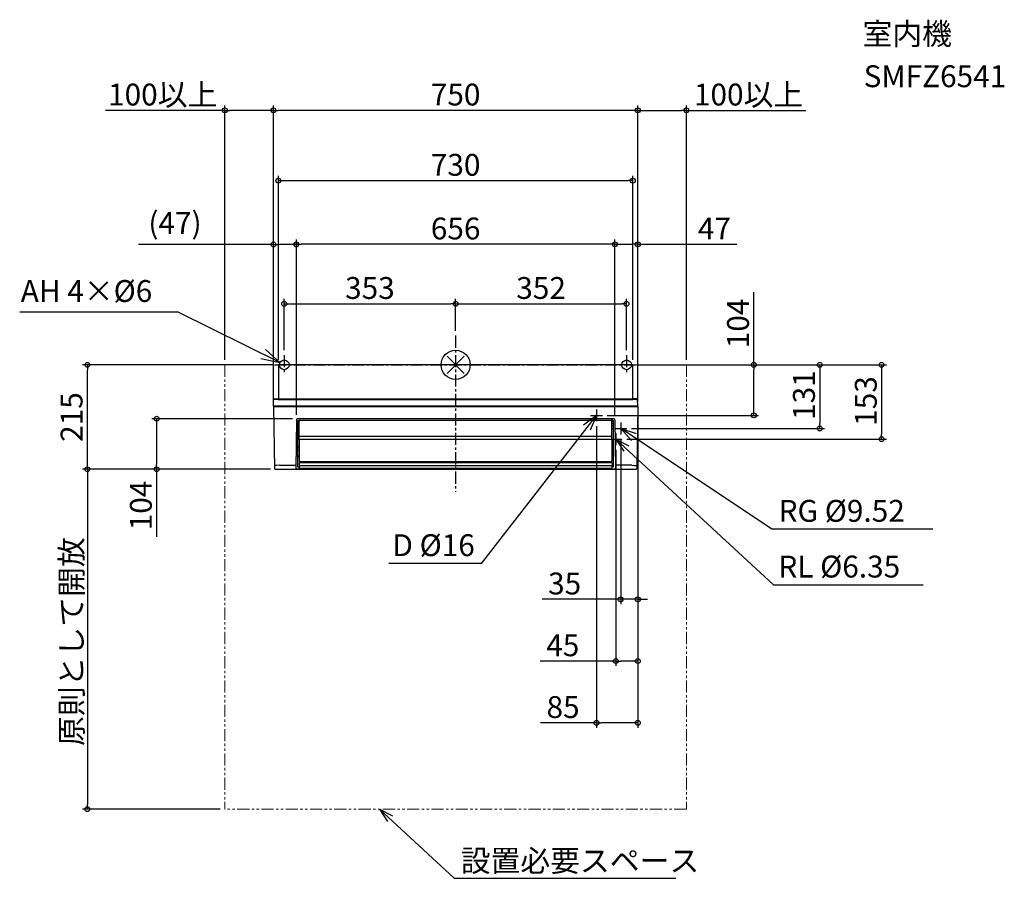
# Model space of a CAD drawing. Extents: x -898 to 1130, y -1057 to 711.
import ezdxf

# ---------------------------------------------------------------- set-up
doc = ezdxf.new("R2010")
doc.units = 0
doc.header["$LTSCALE"] = 20
doc.header["$MEASUREMENT"] = 0
doc.header["$PDMODE"] = 3
doc.header["$PDSIZE"] = -2
doc.linetypes.add('CENTER', pattern=[2, 1.25, -0.25, 0.25, -0.25])
doc.linetypes.add('PHANTOM', pattern=[2.5, 1.25, -0.25, 0.25, -0.25, 0.25, -0.25])
doc.layers.get('0').update_dxf_attribs({"linetype": 'CONTINUOUS'})
doc.layers.get('DEFPOINTS').update_dxf_attribs({"linetype": 'CONTINUOUS'})
for name, color, linetype in [('ARRANGE', 1, 'CONTINUOUS'), ('BASIS', 6, 'CENTER'), ('DETAIL', 5, 'CONTINUOUS'), ('ETC', 61, 'CONTINUOUS'), ('FIX', 11, 'CONTINUOUS'), ('NOTE', 4, 'CONTINUOUS'), ('OUTLINE', 3, 'CONTINUOUS'), ('SIZE', 30, 'CONTINUOUS')]:
    doc.layers.add(name, color=color, linetype=linetype)
doc.layers.add('SERVICESPACE', color=2, linetype='PHANTOM', lineweight=18)
doc.styles.get("Standard").update_dxf_attribs({"font": 'SIMPLEX.shx', "bigfont": 'extfont.shx'})
doc.dimstyles.get("Standard").update_dxf_attribs({"dimtxt": 45, "dimasz": 10, "dimexe": 10, "dimexo": 10, "dimgap": 10, "dimtad": 1, "dimdec": 0, "dimdsep": 46, "dimtxsty": 'STANDARD', "dimblk": 'ORIGIN', "dimcen": 0.09, "dimadec": 0, "dimazin": 2, "dimtfac": 1, "dimtdec": 0, "dimtmove": 0, "dimatfit": 3, "dimldrblk": 'OPEN30', "dimfxl": 1, "dimtolj": 1, "dimtzin": 0, "dimarcsym": 0})

# ---------------------------------------------------------------- blocks, each defined once
blk = doc.blocks.new('_ORIGIN')
at = {"color": 0, "linetype": 'ByBlock'}
blk.add_line((0, 0), (-1, 0), dxfattribs=at)
blk.add_circle((0, 0), 0.5, dxfattribs=at)
blk = doc.blocks.new('*D2')
at = {"layer": 'DEFPOINTS', "color": 0, "transparency": 16777216}
for p in [(-375.2, 524), (-375.2, -86), (375.2, -86)]:
    blk.add_point(p, dxfattribs=at)
at = {"layer": 'SIZE', "color": 0, "lineweight": -2, "transparency": 16777216}
for p, q in [((-375.2, -76), (-375.2, 534)), ((375.2, -76), (375.2, 534)), ((365.2, 524), (-365.2, 524))]:
    blk.add_line(p, q, dxfattribs=at)
at = {"layer": 'SIZE', "color": 0, "lineweight": -2, "transparency": 16777216, "xscale": 10, "yscale": 10, "zscale": 10, "rotation": 180}
blk.add_blockref('_ORIGIN', (-375.2, 524), dxfattribs=at)
at = {"layer": 'SIZE', "color": 0, "lineweight": -2, "transparency": 16777216, "xscale": 10, "yscale": 10, "zscale": 10}
blk.add_blockref('_ORIGIN', (375.2, 524), dxfattribs=at)
at = {"layer": 'SIZE', "color": 0, "transparency": 16777216, "insert": (0, 556.5), "char_height": 45, "attachment_point": 5}
blk.add_mtext('\\A1;750', dxfattribs=at)
blk = doc.blocks.new('_Open30')
at = {"color": 0, "linetype": 'ByBlock', "lineweight": -2}
for p, q in [((-1, 0.27), (0, 0)), ((0, 0), (-1, -0.27)), ((0, 0), (-1, 0))]:
    blk.add_line(p, q, dxfattribs=at)
blk = doc.blocks.new('*D3')
at = {"layer": 'DEFPOINTS', "color": 0, "transparency": 16777216}
for p in [(475.2, 524), (475.2, 0), (375.2, -86)]:
    blk.add_point(p, dxfattribs=at)
at = {"layer": 'SIZE', "color": 0, "lineweight": -2, "transparency": 16777216}
for p, q in [((375.2, -76), (375.2, 534)), ((475.2, 10), (475.2, 534)), ((385.2, 524), (465.2, 524)), ((475.2, 524), (721.2, 524))]:
    blk.add_line(p, q, dxfattribs=at)
at = {"layer": 'SIZE', "color": 0, "lineweight": -2, "transparency": 16777216, "xscale": 10, "yscale": 10, "zscale": 10, "rotation": 180}
blk.add_blockref('_ORIGIN', (375.2, 524), dxfattribs=at)
at = {"layer": 'SIZE', "color": 0, "lineweight": -2, "transparency": 16777216, "xscale": 10, "yscale": 10, "zscale": 10}
blk.add_blockref('_ORIGIN', (475.2, 524), dxfattribs=at)
at = {"layer": 'SIZE', "color": 0, "transparency": 16777216, "insert": (603.2, 556.5), "char_height": 45, "attachment_point": 5}
blk.add_mtext('\\A1;100以上', dxfattribs=at)
blk = doc.blocks.new('*D4')
at = {"layer": 'DEFPOINTS', "color": 0, "transparency": 16777216}
for p in [(-375.2, 524), (-475.2, 0), (-375.2, -86)]:
    blk.add_point(p, dxfattribs=at)
at = {"layer": 'SIZE', "color": 0, "lineweight": -2, "transparency": 16777216}
for p, q in [((-475.2, 10), (-475.2, 534)), ((-375.2, -76), (-375.2, 534)), ((-475.2, 524), (-721.2, 524)), ((-385.2, 524), (-465.2, 524))]:
    blk.add_line(p, q, dxfattribs=at)
at = {"layer": 'SIZE', "color": 0, "lineweight": -2, "transparency": 16777216, "xscale": 10, "yscale": 10, "zscale": 10, "rotation": 180}
blk.add_blockref('_ORIGIN', (-475.2, 524), dxfattribs=at)
at = {"layer": 'SIZE', "color": 0, "lineweight": -2, "transparency": 16777216, "xscale": 10, "yscale": 10, "zscale": 10}
blk.add_blockref('_ORIGIN', (-375.2, 524), dxfattribs=at)
at = {"layer": 'SIZE', "color": 0, "transparency": 16777216, "insert": (-603.2, 556.5), "char_height": 45, "attachment_point": 5}
blk.add_mtext('\\A1;100以上', dxfattribs=at)
blk = doc.blocks.new('*D5')
at = {"layer": 'DEFPOINTS', "color": 0, "transparency": 16777216}
for p in [(-328, 248.2), (-328, -113), (328, -113)]:
    blk.add_point(p, dxfattribs=at)
at = {"layer": 'SIZE', "color": 0, "lineweight": -2, "transparency": 16777216}
for p, q in [((-328, -103), (-328, 258.2)), ((318, 248.2), (-318, 248.2)), ((328, -103), (328, 258.2))]:
    blk.add_line(p, q, dxfattribs=at)
at = {"layer": 'SIZE', "color": 0, "lineweight": -2, "transparency": 16777216, "xscale": 10, "yscale": 10, "zscale": 10, "rotation": 180}
blk.add_blockref('_ORIGIN', (-328, 248.2), dxfattribs=at)
at = {"layer": 'SIZE', "color": 0, "lineweight": -2, "transparency": 16777216, "xscale": 10, "yscale": 10, "zscale": 10}
blk.add_blockref('_ORIGIN', (328, 248.2), dxfattribs=at)
at = {"layer": 'SIZE', "color": 0, "transparency": 16777216, "insert": (0, 280.7), "char_height": 45, "attachment_point": 5}
blk.add_mtext('\\A1;656', dxfattribs=at)
blk = doc.blocks.new('*D6')
at = {"layer": 'DEFPOINTS', "color": 0, "transparency": 16777216}
for p in [(328, 248.2), (375.2, -86), (328, -113)]:
    blk.add_point(p, dxfattribs=at)
at = {"layer": 'SIZE', "color": 0, "lineweight": -2, "transparency": 16777216}
for p, q in [((328, -103), (328, 258.2)), ((338, 248.2), (365.2, 248.2)), ((375.2, -76), (375.2, 258.2)), ((375.2, 248.2), (579.3, 248.2))]:
    blk.add_line(p, q, dxfattribs=at)
at = {"layer": 'SIZE', "color": 0, "lineweight": -2, "transparency": 16777216, "xscale": 10, "yscale": 10, "zscale": 10, "rotation": 180}
blk.add_blockref('_ORIGIN', (328, 248.2), dxfattribs=at)
at = {"layer": 'SIZE', "color": 0, "lineweight": -2, "transparency": 16777216, "xscale": 10, "yscale": 10, "zscale": 10}
blk.add_blockref('_ORIGIN', (375.2, 248.2), dxfattribs=at)
at = {"layer": 'SIZE', "color": 0, "transparency": 16777216, "insert": (532.9, 280.7), "char_height": 45, "attachment_point": 5}
blk.add_mtext('\\A1;47', dxfattribs=at)
blk = doc.blocks.new('*D7')
at = {"layer": 'DEFPOINTS', "color": 0, "transparency": 16777216}
for p in [(-328, 247.8), (-375.2, -86), (-328, -113)]:
    blk.add_point(p, dxfattribs=at)
at = {"layer": 'SIZE', "color": 0, "lineweight": -2, "transparency": 16777216}
for p, q in [((-375.2, 247.8), (-653.2, 247.8)), ((-375.2, -76), (-375.2, 257.8)), ((-338, 247.8), (-365.2, 247.8)), ((-328, -103), (-328, 257.8))]:
    blk.add_line(p, q, dxfattribs=at)
at = {"layer": 'SIZE', "color": 0, "lineweight": -2, "transparency": 16777216, "xscale": 10, "yscale": 10, "zscale": 10, "rotation": 180}
blk.add_blockref('_ORIGIN', (-375.2, 247.8), dxfattribs=at)
at = {"layer": 'SIZE', "color": 0, "lineweight": -2, "transparency": 16777216, "xscale": 10, "yscale": 10, "zscale": 10}
blk.add_blockref('_ORIGIN', (-328, 247.8), dxfattribs=at)
at = {"layer": 'SIZE', "color": 0, "transparency": 16777216, "insert": (-577.9, 292.1), "char_height": 45, "attachment_point": 5}
blk.add_mtext('\\A1;(47)', dxfattribs=at)
blk = doc.blocks.new('*D8')
at = {"layer": 'DEFPOINTS', "color": 0, "transparency": 16777216}
for p in [(365, 379.3), (-365, 0), (365, 0)]:
    blk.add_point(p, dxfattribs=at)
at = {"layer": 'SIZE', "color": 0, "lineweight": -2, "transparency": 16777216}
for p, q in [((-365, 10), (-365, 389.3)), ((365, 10), (365, 389.3)), ((-355, 379.3), (355, 379.3))]:
    blk.add_line(p, q, dxfattribs=at)
at = {"layer": 'SIZE', "color": 0, "lineweight": -2, "transparency": 16777216, "xscale": 10, "yscale": 10, "zscale": 10, "rotation": 180}
blk.add_blockref('_ORIGIN', (-365, 379.3), dxfattribs=at)
at = {"layer": 'SIZE', "color": 0, "lineweight": -2, "transparency": 16777216, "xscale": 10, "yscale": 10, "zscale": 10}
blk.add_blockref('_ORIGIN', (365, 379.3), dxfattribs=at)
at = {"layer": 'SIZE', "color": 0, "transparency": 16777216, "insert": (0, 411.8), "char_height": 45, "attachment_point": 5}
blk.add_mtext('\\A1;730', dxfattribs=at)
blk = doc.blocks.new('*D9')
at = {"layer": 'DEFPOINTS', "color": 0, "transparency": 16777216}
for p in [(0, 125.7), (0, 60.1), (-353, 20)]:
    blk.add_point(p, dxfattribs=at)
at = {"layer": 'SIZE', "color": 0, "lineweight": -2, "transparency": 16777216}
for p, q in [((-353, 30), (-353, 135.7)), ((-343, 125.7), (-10, 125.7)), ((0, 70.1), (0, 135.7))]:
    blk.add_line(p, q, dxfattribs=at)
at = {"layer": 'SIZE', "color": 0, "lineweight": -2, "transparency": 16777216, "xscale": 10, "yscale": 10, "zscale": 10, "rotation": 180}
blk.add_blockref('_ORIGIN', (-353, 125.7), dxfattribs=at)
at = {"layer": 'SIZE', "color": 0, "lineweight": -2, "transparency": 16777216, "xscale": 10, "yscale": 10, "zscale": 10}
blk.add_blockref('_ORIGIN', (0, 125.7), dxfattribs=at)
at = {"layer": 'SIZE', "color": 0, "transparency": 16777216, "insert": (-176.5, 158.2), "char_height": 45, "attachment_point": 5}
blk.add_mtext('\\A1;353', dxfattribs=at)
blk = doc.blocks.new('*D10')
at = {"layer": 'DEFPOINTS', "color": 0, "transparency": 16777216}
for p in [(352, 125.7), (0, 60.1), (352, 20)]:
    blk.add_point(p, dxfattribs=at)
at = {"layer": 'SIZE', "color": 0, "lineweight": -2, "transparency": 16777216}
for p, q in [((0, 70.1), (0, 135.7)), ((10, 125.7), (342, 125.7)), ((352, 30), (352, 135.7))]:
    blk.add_line(p, q, dxfattribs=at)
at = {"layer": 'SIZE', "color": 0, "lineweight": -2, "transparency": 16777216, "xscale": 10, "yscale": 10, "zscale": 10, "rotation": 180}
blk.add_blockref('_ORIGIN', (0, 125.7), dxfattribs=at)
at = {"layer": 'SIZE', "color": 0, "lineweight": -2, "transparency": 16777216, "xscale": 10, "yscale": 10, "zscale": 10}
blk.add_blockref('_ORIGIN', (352, 125.7), dxfattribs=at)
at = {"layer": 'SIZE', "color": 0, "transparency": 16777216, "insert": (176, 158.2), "char_height": 45, "attachment_point": 5}
blk.add_mtext('\\A1;352', dxfattribs=at)
blk = doc.blocks.new('*D11')
at = {"layer": 'DEFPOINTS', "color": 0, "transparency": 16777216}
for p in [(-326, -111), (-615.7, -215), (-371.5, -215)]:
    blk.add_point(p, dxfattribs=at)
at = {"layer": 'SIZE', "color": 0, "lineweight": -2, "transparency": 16777216}
for p, q in [((-336, -111), (-625.7, -111)), ((-615.7, -121), (-615.7, -205)), ((-381.5, -215), (-625.7, -215)), ((-615.7, -215), (-615.7, -354.3))]:
    blk.add_line(p, q, dxfattribs=at)
at = {"layer": 'SIZE', "color": 0, "lineweight": -2, "transparency": 16777216, "xscale": 10, "yscale": 10, "zscale": 10}
for p, rotation in [((-615.7, -111), 90), ((-615.7, -215), 270)]:
    blk.add_blockref('_ORIGIN', p, dxfattribs=dict(at, rotation=rotation))
at = {"layer": 'SIZE', "color": 0, "transparency": 16777216, "insert": (-648.2, -289.6), "char_height": 45, "attachment_point": 5, "rotation": 90}
blk.add_mtext('\\A1;104', dxfattribs=at)
blk = doc.blocks.new('*D12')
at = {"layer": 'DEFPOINTS', "color": 0, "transparency": 16777216}
for p in [(-758.3, 0), (-365, 0), (-371.5, -215)]:
    blk.add_point(p, dxfattribs=at)
at = {"layer": 'SIZE', "color": 0, "lineweight": -2, "transparency": 16777216}
for p, q in [((-375, 0), (-768.3, 0)), ((-758.3, -205), (-758.3, -10)), ((-381.5, -215), (-768.3, -215))]:
    blk.add_line(p, q, dxfattribs=at)
at = {"layer": 'SIZE', "color": 0, "lineweight": -2, "transparency": 16777216, "xscale": 10, "yscale": 10, "zscale": 10}
for p, rotation in [((-758.3, 0), 90), ((-758.3, -215), 270)]:
    blk.add_blockref('_ORIGIN', p, dxfattribs=dict(at, rotation=rotation))
at = {"layer": 'SIZE', "color": 0, "transparency": 16777216, "insert": (-790.8, -107.5), "char_height": 45, "attachment_point": 5, "rotation": 90}
blk.add_mtext('\\A1;215', dxfattribs=at)
blk = doc.blocks.new('*D13')
at = {"layer": 'DEFPOINTS', "color": 0, "transparency": 16777216}
for p in [(-371.5, -215), (-758.4, -915), (-475.2, -915)]:
    blk.add_point(p, dxfattribs=at)
at = {"layer": 'SIZE', "color": 0, "lineweight": -2, "transparency": 16777216}
for p, q in [((-381.5, -215), (-768.4, -215)), ((-758.4, -225), (-758.4, -905)), ((-485.2, -915), (-768.4, -915))]:
    blk.add_line(p, q, dxfattribs=at)
at = {"layer": 'SIZE', "color": 0, "lineweight": -2, "transparency": 16777216, "xscale": 10, "yscale": 10, "zscale": 10}
for p, rotation in [((-758.4, -215), 90), ((-758.4, -915), 270)]:
    blk.add_blockref('_ORIGIN', p, dxfattribs=dict(at, rotation=rotation))
at = {"layer": 'SIZE', "color": 0, "transparency": 16777216, "insert": (-790.9, -570), "char_height": 45, "attachment_point": 5, "rotation": 90}
blk.add_mtext('\\A1;原則として開放', dxfattribs=at)
blk = doc.blocks.new('*D14')
at = {"layer": 'DEFPOINTS', "color": 0, "transparency": 16777216}
for p in [(365, 0), (302.3, -104), (614, -104)]:
    blk.add_point(p, dxfattribs=at)
at = {"layer": 'SIZE', "color": 0, "lineweight": -2, "transparency": 16777216}
for p, q in [((614, 0), (614, 149.9)), ((375, 0), (624, 0)), ((614, -94), (614, -10)), ((312.3, -104), (624, -104))]:
    blk.add_line(p, q, dxfattribs=at)
at = {"layer": 'SIZE', "color": 0, "lineweight": -2, "transparency": 16777216, "xscale": 10, "yscale": 10, "zscale": 10}
for p, rotation in [((614, 0), 90), ((614, -104), 270)]:
    blk.add_blockref('_ORIGIN', p, dxfattribs=dict(at, rotation=rotation))
at = {"layer": 'SIZE', "color": 0, "transparency": 16777216, "insert": (581.5, 85.3), "char_height": 45, "attachment_point": 5, "rotation": 90}
blk.add_mtext('\\A1;104', dxfattribs=at)
blk = doc.blocks.new('*D15')
at = {"layer": 'DEFPOINTS', "color": 0, "transparency": 16777216}
for p in [(365, 0), (352.3, -131), (749.8, -131)]:
    blk.add_point(p, dxfattribs=at)
at = {"layer": 'SIZE', "color": 0, "lineweight": -2, "transparency": 16777216}
for p, q in [((375, 0), (759.8, 0)), ((749.8, -10), (749.8, -121)), ((362.3, -131), (759.8, -131))]:
    blk.add_line(p, q, dxfattribs=at)
at = {"layer": 'SIZE', "color": 0, "lineweight": -2, "transparency": 16777216, "xscale": 10, "yscale": 10, "zscale": 10}
for p, rotation in [((749.8, 0), 90), ((749.8, -131), 270)]:
    blk.add_blockref('_ORIGIN', p, dxfattribs=dict(at, rotation=rotation))
at = {"layer": 'SIZE', "color": 0, "transparency": 16777216, "insert": (717.3, -62.3), "char_height": 45, "attachment_point": 5, "rotation": 90}
blk.add_mtext('\\A1;131', dxfattribs=at)
blk = doc.blocks.new('*D16')
at = {"layer": 'DEFPOINTS', "color": 0, "transparency": 16777216}
for p in [(365, 0), (342.3, -153), (877.2, -153)]:
    blk.add_point(p, dxfattribs=at)
at = {"layer": 'SIZE', "color": 0, "lineweight": -2, "transparency": 16777216}
for p, q in [((375, 0), (887.2, 0)), ((877.2, -10), (877.2, -143)), ((352.3, -153), (887.2, -153))]:
    blk.add_line(p, q, dxfattribs=at)
at = {"layer": 'SIZE', "color": 0, "lineweight": -2, "transparency": 16777216, "xscale": 10, "yscale": 10, "zscale": 10}
for p, rotation in [((877.2, 0), 90), ((877.2, -153), 270)]:
    blk.add_blockref('_ORIGIN', p, dxfattribs=dict(at, rotation=rotation))
at = {"layer": 'SIZE', "color": 0, "transparency": 16777216, "insert": (844.7, -74.5), "char_height": 45, "attachment_point": 5, "rotation": 90}
blk.add_mtext('\\A1;153', dxfattribs=at)
blk = doc.blocks.new('*D17')
at = {"layer": 'DEFPOINTS', "color": 0, "transparency": 16777216}
for p in [(375.2, -86), (340, -143.3), (340, -482.8)]:
    blk.add_point(p, dxfattribs=at)
at = {"layer": 'SIZE', "color": 0, "lineweight": -2, "transparency": 16777216}
for p, q in [((375.2, -96), (375.2, -492.8)), ((340, -153.3), (340, -492.8)), ((330, -482.8), (178, -482.8)), ((375.2, -482.8), (340, -482.8)), ((385.2, -482.8), (395.2, -482.8))]:
    blk.add_line(p, q, dxfattribs=at)
at = {"layer": 'SIZE', "color": 0, "lineweight": -2, "transparency": 16777216, "xscale": 10, "yscale": 10, "zscale": 10}
blk.add_blockref('_ORIGIN', (340, -482.8), dxfattribs=at)
at = {"layer": 'SIZE', "color": 0, "lineweight": -2, "transparency": 16777216, "xscale": 10, "yscale": 10, "zscale": 10, "rotation": 180}
blk.add_blockref('_ORIGIN', (375.2, -482.8), dxfattribs=at)
at = {"layer": 'SIZE', "color": 0, "transparency": 16777216, "insert": (224.5, -450.3), "char_height": 45, "attachment_point": 5}
blk.add_mtext('\\A1;35', dxfattribs=at)
blk = doc.blocks.new('*D18')
at = {"layer": 'DEFPOINTS', "color": 0, "transparency": 16777216}
for p in [(375.2, -86), (330, -165.3), (330, -610)]:
    blk.add_point(p, dxfattribs=at)
at = {"layer": 'SIZE', "color": 0, "lineweight": -2, "transparency": 16777216}
for p, q in [((375.2, -96), (375.2, -620)), ((330, -175.3), (330, -620)), ((330, -610), (174.3, -610)), ((365.2, -610), (340, -610))]:
    blk.add_line(p, q, dxfattribs=at)
at = {"layer": 'SIZE', "color": 0, "lineweight": -2, "transparency": 16777216, "xscale": 10, "yscale": 10, "zscale": 10, "rotation": 180}
blk.add_blockref('_ORIGIN', (330, -610), dxfattribs=at)
at = {"layer": 'SIZE', "color": 0, "lineweight": -2, "transparency": 16777216, "xscale": 10, "yscale": 10, "zscale": 10}
blk.add_blockref('_ORIGIN', (375.2, -610), dxfattribs=at)
at = {"layer": 'SIZE', "color": 0, "transparency": 16777216, "insert": (220.7, -577.5), "char_height": 45, "attachment_point": 5}
blk.add_mtext('\\A1;45', dxfattribs=at)
blk = doc.blocks.new('*D19')
at = {"layer": 'DEFPOINTS', "color": 0, "transparency": 16777216}
for p in [(375.2, -86), (290, -116.3), (290, -737.2)]:
    blk.add_point(p, dxfattribs=at)
at = {"layer": 'SIZE', "color": 0, "lineweight": -2, "transparency": 16777216}
for p, q in [((375.2, -96), (375.2, -747.2)), ((290, -126.3), (290, -747.2)), ((290, -737.2), (174.8, -737.2)), ((365.2, -737.2), (300, -737.2))]:
    blk.add_line(p, q, dxfattribs=at)
at = {"layer": 'SIZE', "color": 0, "lineweight": -2, "transparency": 16777216, "xscale": 10, "yscale": 10, "zscale": 10, "rotation": 180}
blk.add_blockref('_ORIGIN', (290, -737.2), dxfattribs=at)
at = {"layer": 'SIZE', "color": 0, "lineweight": -2, "transparency": 16777216, "xscale": 10, "yscale": 10, "zscale": 10}
blk.add_blockref('_ORIGIN', (375.2, -737.2), dxfattribs=at)
at = {"layer": 'SIZE', "color": 0, "transparency": 16777216, "insert": (221.3, -704.7), "char_height": 45, "attachment_point": 5}
blk.add_mtext('\\A1;85', dxfattribs=at)

msp = doc.modelspace()

# ---------------------------------------------------------------- linework, layer by layer
at = {"layer": 'ARRANGE'}
for p, q in [((-17.7, 17.7), (17.7, -17.7)), ((17.7, 17.7), (-17.7, -17.7))]:
    msp.add_line(p, q, dxfattribs=at)
msp.add_circle((0, 0), 30, dxfattribs=at)
at = {"layer": 'BASIS'}
for p, q in [((0, 60.1), (0, -261.7)), ((-353, 20), (-353, -20)), ((352, 20), (352, -20)), ((-373, 0), (372, 0)), ((290, -91.7), (290, -116.3)), ((277.7, -104), (302.3, -104)), ((340, -118.7), (340, -143.3)), ((327.7, -131), (352.3, -131)), ((330, -140.7), (330, -165.3)), ((317.7, -153), (342.3, -153))]:
    msp.add_line(p, q, dxfattribs=at)
at = {"layer": 'DETAIL'}
for p, q in [((365, 0), (-365, 0)), ((365, -70), (365, 0)), ((-365, 0), (-365, -70)), ((-375, -85), (-374.8, -71.6)), ((-373.3, -70.1), (-365, -70)), ((-365.2, -71.5), (365.1, -71.5)), ((-365, -70), (365, -70)), ((373.3, -70.1), (365, -70)), ((375, -85), (374.8, -71.6)), ((-375.2, -86), (-373, -213.5)), ((-375.2, -86), (375.2, -86)), ((375, -85), (-375, -85)), ((-373.7, -85), (-373.7, -86)), ((-373.7, -85.2), (-373.7, -85)), ((375.2, -86), (373, -213.5)), ((373.7, -85), (373.7, -86)), ((373.7, -85.2), (373.7, -85)), ((-328, -113), (-328.9, -214)), ((326, -111), (-326, -111)), ((-325, -210), (-325, -116.2)), ((-324.3, -117.1), (-324.3, -120.9)), ((-322, -117.1), (-324.3, -117.1)), ((-322, -120.9), (-324.3, -120.9)), ((-323, -114.2), (320, -114.2)), ((-322, -154.1), (-322, -116.2)), ((323, -114.2), (320, -114.2)), ((322, -154.1), (322, -116.2)), ((322, -117.1), (324.3, -117.1)), ((322, -120.9), (324.3, -120.9)), ((324.3, -117.1), (324.3, -120.9)), ((325, -210), (325, -116.2)), ((328, -113), (328.9, -214)), ((-322, -125), (-325, -125)), ((-322, -131), (-325, -131)), ((322, -125), (325, -125)), ((322, -131), (325, -131)), ((322, -147.7), (-322, -147.7)), ((-322, -153.5), (-322, -198)), ((-322, -154.1), (-322, -154.2)), ((-322, -154.2), (-322, -154.2)), ((-321.5, -153), (321.5, -153)), ((322, -153.5), (322, -198)), ((322, -154.1), (322, -154.2)), ((322, -154.2), (322, -154.2)), ((-322, -169.3), (-325, -169.3)), ((-322, -175.3), (-325, -175.3)), ((322, -169.3), (325, -169.3)), ((322, -175.3), (325, -175.3)), ((-373.5, -183.7), (-373.5, -183.7)), ((-325, -187.6), (-322, -187.5)), ((-322, -189.4), (-325, -189.4)), ((322.1, -202), (-322.1, -202)), ((-322.1, -202), (-321.9, -212.3)), ((320, -200), (-320, -200)), ((322.1, -202), (321.9, -212.3)), ((325, -187.6), (322, -187.5)), ((322, -189.4), (325, -189.4)), ((-373, -207.9), (-373.1, -208)), ((-372.9, -207.9), (-373, -207.9)), ((-372.8, -207.8), (-372.9, -207.9)), ((-372.9, -207.9), (-372.9, -207.9)), ((-372.6, -207.8), (-372.8, -207.8)), ((-372.3, -207.7), (-372.6, -207.8)), ((-372.6, -207.8), (-372.6, -207.8)), ((-371.9, -207.7), (-372.3, -207.7)), ((-371.6, -207.6), (-371.9, -207.7)), ((-371.4, -207.6), (-371.6, -207.6)), ((-371.5, -215), (371.5, -215)), ((-370.8, -207.5), (-371.4, -207.6)), ((-370.1, -207.4), (-370.8, -207.5)), ((-368.6, -207.3), (-370.1, -207.4)), ((-362.9, -206.7), (-368.6, -207.3)), ((-362.9, -206.7), (-328.8, -206.7)), ((-328.9, -214), (328.9, -214)), ((-325, -210), (-322, -210)), ((-322, -207.3), (322, -207.3)), ((-321.9, -212.3), (-321.4, -212.8)), ((-321.4, -212.8), (321.4, -212.8)), ((321.4, -212.8), (321.9, -212.3)), ((325, -210), (322, -210)), ((362.9, -206.7), (328.8, -206.7)), ((362.9, -206.7), (368.6, -207.3)), ((368.6, -207.3), (370.1, -207.4)), ((370.1, -207.4), (370.8, -207.5)), ((370.8, -207.5), (371.4, -207.6)), ((371.4, -207.6), (371.6, -207.6)), ((371.6, -207.6), (371.9, -207.7)), ((371.9, -207.7), (372.3, -207.7)), ((372.3, -207.7), (372.6, -207.8)), ((372.6, -207.8), (372.6, -207.8)), ((372.6, -207.8), (372.8, -207.8)), ((372.8, -207.8), (372.9, -207.9)), ((372.9, -207.9), (372.9, -207.9)), ((372.9, -207.9), (373, -207.9)), ((373, -207.9), (373.1, -208))]:
    msp.add_line(p, q, dxfattribs=at)
for points in [[(-365.2, -71.5), (-365.4, -71.5), (-365.6, -71.5), (-365.7, -71.5), (-365.9, -71.5), (-366.1, -71.5), (-366.3, -71.5), (-366.5, -71.5), (-366.6, -71.5), (-366.8, -71.5), (-367, -71.5), (-367.2, -71.5), (-367.4, -71.5), (-367.5, -71.5), (-367.7, -71.5), (-367.9, -71.5), (-368.1, -71.5), (-368.3, -71.5), (-368.5, -71.5), (-368.6, -71.5), (-368.8, -71.5), (-369, -71.5), (-369.2, -71.5), (-369.4, -71.5), (-369.5, -71.5), (-369.7, -71.5), (-369.9, -71.5), (-370.1, -71.5), (-370.3, -71.5), (-370.4, -71.5), (-370.6, -71.5), (-370.8, -71.5), (-371, -71.6), (-371.2, -71.6), (-371.4, -71.6), (-371.5, -71.6), (-371.7, -71.6), (-371.9, -71.6), (-372.1, -71.6), (-372.3, -71.6), (-372.4, -71.6), (-372.6, -71.6), (-372.8, -71.6), (-373, -71.6), (-373.2, -71.6), (-373.3, -71.6), (-373.5, -71.6), (-373.7, -71.6), (-373.9, -71.6), (-374.1, -71.6), (-374.2, -71.6), (-374.4, -71.6), (-374.6, -71.6), (-374.8, -71.6)], [(374.7, -71.6), (374.6, -71.6), (374.5, -71.6), (374.4, -71.6), (374.2, -71.6), (374.1, -71.6), (374, -71.6), (373.8, -71.6), (373.7, -71.6), (373.6, -71.6), (373.5, -71.6), (373.3, -71.6), (373.2, -71.6), (373.1, -71.6), (372.9, -71.6), (372.8, -71.6), (372.7, -71.6), (372.6, -71.6), (372.4, -71.6), (372.3, -71.6), (372.2, -71.6), (372.1, -71.6), (371.9, -71.6), (371.8, -71.6), (371.7, -71.6), (371.5, -71.6), (371.4, -71.6), (371.3, -71.6), (371.2, -71.6), (371, -71.6), (370.9, -71.6), (370.8, -71.5), (370.6, -71.5), (370.5, -71.5), (370.4, -71.5), (370.3, -71.5), (370.1, -71.5), (370, -71.5), (369.9, -71.5), (369.7, -71.5), (369.6, -71.5), (369.5, -71.5), (369.4, -71.5), (369.2, -71.5), (369.1, -71.5), (369, -71.5), (368.8, -71.5), (368.7, -71.5), (368.6, -71.5), (368.5, -71.5), (368.3, -71.5), (368.2, -71.5), (368.1, -71.5), (368, -71.5), (367.8, -71.5), (367.7, -71.5), (367.6, -71.5), (367.4, -71.5), (367.3, -71.5), (367.2, -71.5), (367.1, -71.5), (366.9, -71.5), (366.8, -71.5), (366.7, -71.5), (366.5, -71.5), (366.4, -71.5), (366.3, -71.5), (366.2, -71.5), (366, -71.5), (365.9, -71.5), (365.8, -71.5), (365.6, -71.5), (365.5, -71.5), (365.4, -71.5), (365.3, -71.5), (365.1, -71.5)]]:
    msp.add_lwpolyline(points, dxfattribs=at)
for centre, radius, start, end in [((-373.3, -71.6), 1.5, 90.9998, 179.0001), ((373.3, -71.6), 1.5, 0.9999, 89.0002), ((-326, -113), 2, 90, 179.5), ((-323, -116.2), 2, 90, 180.01), ((-320, -116.2), 2, 90, 179.9286), ((320, -116.2), 2, 0.0714, 90), ((323, -116.2), 2, 359.99, 90), ((326, -113), 2, 0.5, 90), ((-321.5, -153.5), 0.497, 89.6665, 180.3247), ((321.5, -153.5), 0.497, 359.6753, 90.3335), ((-320, -198), 2, 179.9883, 270), ((320, -198), 2, 270, 0.0117), ((-371.5, -213.5), 1.5, 181, 270), ((371.5, -213.5), 1.5, 270, 359)]:
    msp.add_arc(centre, radius, start, end, dxfattribs=at)
at = {"layer": 'FIX'}
for centre in [(-353, 0), (352, 0)]:
    msp.add_circle(centre, 10, dxfattribs=at)
at = {"layer": 'NOTE'}
for p, q in [((-897.7, 109.3), (-572.6, 109.3)), ((-362, 4.5), (-572.6, 109.3)), ((-362, 4.5), (-391.5, 31.5)), ((-401, 13.1), (-362, 4.5)), ((53, -408.9), (290, -104)), ((290, -104), (263.4, -124.1)), ((290, -104), (277.1, -134.7)), ((650.3, -337.8), (340, -131)), ((340, -131), (362.2, -155.9)), ((340, -131), (371.7, -141.4)), ((330, -153), (654.5, -452.9)), ((330, -153), (356.8, -166.5)), ((330, -153), (346.5, -178.1)), ((650.3, -337.8), (983, -337.8)), ((53, -408.9), (-137.6, -408.9)), ((654.5, -452.9), (962.8, -452.9)), ((-156.6, -915), (-2.7, -1057.3)), ((-156.6, -915), (-129.8, -928.5)), ((-156.6, -915), (-140.1, -940.1)), ((-2.7, -1057.3), (453.2, -1057.3))]:
    msp.add_line(p, q, dxfattribs=at)
at = {"layer": 'OUTLINE'}
for p, q in [((365, 0), (-365, 0)), ((-365, 0), (-365, -70)), ((365, -70), (365, 0)), ((-375, -85), (-374.8, -71.6)), ((-373.3, -70.1), (-365, -70)), ((373.3, -70.1), (365, -70)), ((375, -85), (374.8, -71.6)), ((-375.2, -86), (-373, -213.5)), ((-373.7, -86), (-375.2, -86)), ((-375, -85), (-373.7, -85)), ((-373.7, -85), (-373.7, -86)), ((375.2, -86), (373, -213.5)), ((375, -85), (373.7, -85)), ((373.7, -85), (373.7, -86)), ((373.7, -86), (375.2, -86)), ((-371.5, -215), (371.5, -215))]:
    msp.add_line(p, q, dxfattribs=at)
for centre, start, end in [((-373.3, -71.6), 90.9998, 179.0001), ((373.3, -71.6), 0.9999, 89.0002), ((-371.5, -213.5), 181, 270), ((371.5, -213.5), 270, 359)]:
    msp.add_arc(centre, 1.5, start, end, dxfattribs=at)
at = {"layer": 'SERVICESPACE'}
for p, q in [((475.2, 0), (-475.2, 0)), ((475.2, 0), (475.2, -915)), ((-475.2, 0), (-475.2, -915)), ((475.2, -915), (-475.2, -915))]:
    msp.add_line(p, q, dxfattribs=at)

# ---------------------------------------------------------------- texts
at = {"layer": 'ETC'}
for s, p in [('室内機', (837.9, 659.1)), ('SMFZ6541', (840.2, 571.7))]:
    msp.add_text(s, height=45, dxfattribs=at).set_placement(p)
at = {"layer": 'NOTE'}
for s, p in [('AH 4×%%C6', (-895.5, 129.5)), ('RG %%C9.52', (665.1, -323.2)), ('D %%C16', (-130.2, -393.9)), ('RL %%C6.35', (664.6, -437.9)), ('設置必要スペース', (10.5, -1043.6))]:
    msp.add_text(s, height=45, dxfattribs=at).set_placement(p)

# ---------------------------------------------------------------- dimensions: what is measured, and where the dimension line sits
at = {"layer": 'SIZE'}
for base, p1, p2, override, picture, middle in [((-375.2, 524), (-475.2, 0), (-375.2, -86), {"dimpost": '以上'}, '*D4', (-603.2, 524)), ((-328, 247.8), (-375.2, -86), (-328, -113), {"dimpost": '(<>)'}, '*D7', (-577.9, 247.8))]:
    dim = msp.add_linear_dim(base=base, p1=p1, p2=p2, dimstyle='STANDARD', override=override, dxfattribs=at)
    dim.commit()
    dim.dimension.update_dxf_attribs({"geometry": picture, "text_midpoint": middle, "dimtype": 160})
for base, p1, p2, picture, middle in [((-375.2, 524), (375.2, -86), (-375.2, -86), '*D2', (0, 524)), ((365, 379.3), (-365, 0), (365, 0), '*D8', (0, 379.3)), ((-328, 248.2), (328, -113), (-328, -113), '*D5', (0, 248.2)), ((328, 248.2), (375.2, -86), (328, -113), '*D6', (532.9, 248.2)), ((352, 125.7), (0, 60.1), (352, 20), '*D10', (176, 125.7)), ((330, -610), (375.2, -86), (330, -165.3), '*D18', (220.7, -610)), ((290, -737.2), (375.2, -86), (290, -116.3), '*D19', (221.3, -737.2)), ((340, -482.8), (375.2, -86), (340, -143.3), '*D17', (224.5, -482.8))]:
    dim = msp.add_linear_dim(base=base, p1=p1, p2=p2, dimstyle='STANDARD', dxfattribs=at)
    dim.commit()
    dim.dimension.update_dxf_attribs({"geometry": picture, "text_midpoint": middle, "dimtype": 160})
dim = msp.add_linear_dim(base=(475.2, 524), p1=(375.2, -86), p2=(475.2, 0), dimstyle='STANDARD', override={"dimpost": '以上'}, dxfattribs=at)
dim.commit()
dim.dimension.update_dxf_attribs({"geometry": '*D3', "text_midpoint": (603.2, 556.5)})
dim = msp.add_linear_dim(base=(0, 125.7), p1=(-353, 20), p2=(0, 60.1), dimstyle='STANDARD', dxfattribs=at)
dim.commit()
dim.dimension.update_dxf_attribs({"geometry": '*D9', "text_midpoint": (-176.5, 158.2)})
for base, p1, p2, picture, middle in [((614, -104), (365, 0), (302.3, -104), '*D14', (614, 85.3)), ((-758.3, 0), (-371.5, -215), (-365, 0), '*D12', (-758.3, -107.5)), ((877.2, -153), (365, 0), (342.3, -153), '*D16', (877.2, -74.5)), ((749.8, -131), (365, 0), (352.3, -131), '*D15', (749.8, -62.3)), ((-615.7, -215), (-326, -111), (-371.5, -215), '*D11', (-615.7, -289.6))]:
    dim = msp.add_linear_dim(base=base, p1=p1, p2=p2, angle=90, dimstyle='STANDARD', dxfattribs=at)
    dim.commit()
    dim.dimension.update_dxf_attribs({"geometry": picture, "text_midpoint": middle, "dimtype": 160})
dim = msp.add_linear_dim(base=(-758.4, -915), p1=(-371.5, -215), p2=(-475.2, -915), angle=90, text='原則として開放', dimstyle='STANDARD', dxfattribs=at)
dim.commit()
dim.dimension.update_dxf_attribs({"geometry": '*D13', "text_midpoint": (-758.4, -570), "dimtype": 160})

doc.saveas('drawing.dxf')
